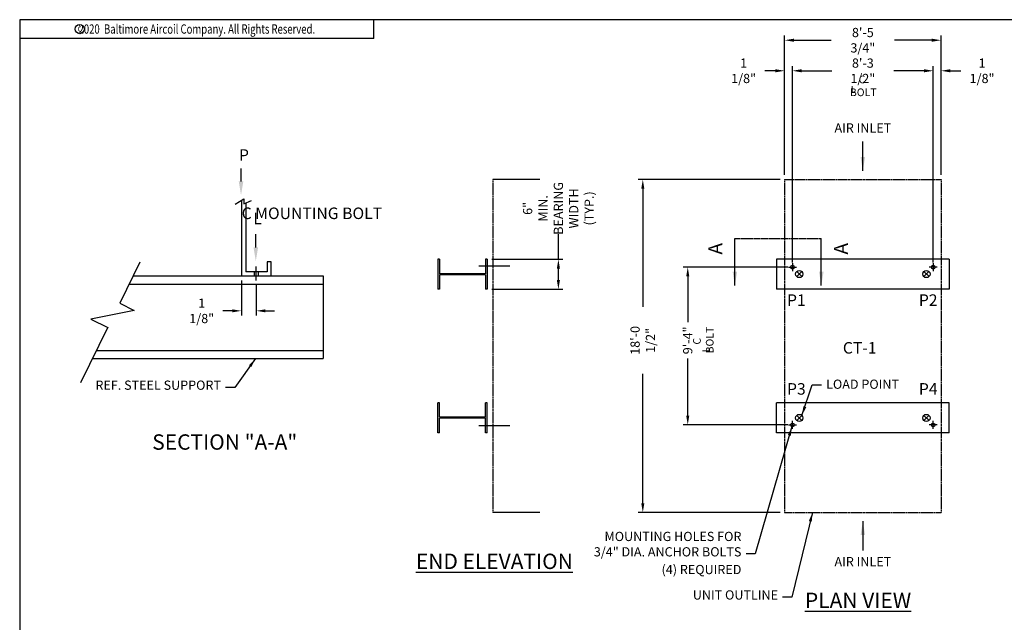
# Model space of a CAD drawing. Units: inches. Extents: x -765 to 205, y 1156 to 1883.
# Drawn here: x -765 to -124, y 1491 to 1883 of the extents above; entities that cross this region are included whole.
import ezdxf
from ezdxf.enums import TextEntityAlignment as Align

# ---------------------------------------------------------------- set-up
doc = ezdxf.new("R2010")
doc.units = ezdxf.units.IN
doc.header["$MEASUREMENT"] = 0
for name, pattern in [('DASHED', [0.75, 0.5, -0.25]), ('HIDDEN', [0.375, 0.25, -0.125]), ('PHANTOM', [2.5, 1.25, -0.25, 0.25, -0.25, 0.25, -0.25])]:
    doc.linetypes.add(name, pattern=pattern)
for name, color, linetype in [('MULTI-1 CELL-LOAD PTS', 7, 'Continuous'), ('MULTI-CELL1-ALL', 7, 'Continuous'), ('MULTI-MULTI-1 CELL-ALL', 7, 'Continuous'), ('MULTI-MULTI-1 CELL-PLAN AC', 7, 'Continuous'), ('MULTI-MULTI-PLAN AC', 7, 'Continuous')]:
    doc.layers.add(name, color=color, linetype=linetype)
doc.styles.add('ROMANS', font='Romans.shx', dxfattribs={"width": 0.75})
doc.styles.add('SUBMITTAL', font='simplex.shx', dxfattribs={"width": 0.75})
doc.styles.add('SUBTTF', font='ARIALN.TTF')
doc.dimstyles.new('SCALE STEEL', dxfattribs={"dimscale": 96, "dimtxt": 0.09375, "dimasz": 0.09375, "dimexe": 0.03125, "dimexo": 0.03125, "dimgap": 0.03125, "dimtad": 0, "dimdec": 4, "dimrnd": 0.03125, "dimzin": 3, "dimdsep": 46, "dimlunit": 4, "dimtxsty": 'SUBTTF', "dimcen": 0.0625, "dimse1": 1, "dimse2": 1, "dimsd1": 1, "dimsd2": 1, "dimclrd": 256, "dimclre": 6, "dimclrt": 256, "dimadec": 0, "dimazin": 0, "dimtfac": 1, "dimtdec": 4, "dimtofl": 0, "dimtmove": 0, "dimatfit": 3, "dimfxl": 0, "dimfrac": 2, "dimtolj": 1, "dimtzin": 0, "dimarcsym": 0})
doc.dimstyles.new('SUBMITTAL', dxfattribs={"dimtxt": 0.09375, "dimasz": 0.09375, "dimexe": 0.03125, "dimexo": 0.0625, "dimgap": 0.0625, "dimtad": 0, "dimdec": 4, "dimzin": 0, "dimdsep": 46, "dimlunit": 4, "dimtxsty": 'SUBMITTAL', "dimcen": 0.09375, "dimclre": 6, "dimadec": 0, "dimazin": 0, "dimtfac": 1, "dimtdec": 0, "dimtofl": 0, "dimtmove": 0, "dimatfit": 3, "dimfxl": 0, "dimfrac": 2, "dimtolj": 1, "dimtzin": 0, "dimarcsym": 0})

# ---------------------------------------------------------------- blocks, each defined once
blk = doc.blocks.new('copyr0')
for q in [(2.375, 0), (0, -0.125)]:
    blk.add_line((2.375, -0.125), q)
at = {"color": 6}
blk.add_circle((0.4022, -0.0625), 0.0312, dxfattribs=at)
at = {"color": 6, "style": 'ROMANS', "width": 0.75}
blk.add_text('c', height=0.0469, dxfattribs=at).set_placement((0.4018, -0.0625), align=Align.MIDDLE)
blk.add_text('2020  Baltimore Aircoil Company. All Rights Reserved.', height=0.0625, dxfattribs=at).set_placement((1.1875, -0.0938), align=Align.CENTER)
blk = doc.blocks.new('*D10')
at = {"layer": 'Defpoints', "color": 0}
for p in [(-165.64, 1870.02), (-267.39, 1779.39), (-165.64, 1779.39)]:
    blk.add_point(p, dxfattribs=at)
at = {"layer": 'MULTI-MULTI-1 CELL-ALL', "color": 6, "lineweight": -2}
for p, q in [((-267.39, 1782.39), (-267.39, 1873.02)), ((-165.64, 1782.39), (-165.64, 1873.02))]:
    blk.add_line(p, q, dxfattribs=at)
at = {"layer": 'MULTI-MULTI-1 CELL-ALL', "color": 3, "lineweight": -2}
for p, q in [((-261.39, 1870.02), (-237.08, 1870.02)), ((-171.64, 1870.02), (-195.94, 1870.02))]:
    blk.add_line(p, q, dxfattribs=at)
at = {"layer": 'MULTI-MULTI-1 CELL-ALL', "color": 3}
for points in [[(-261.39, 1871.02), (-261.39, 1869.02), (-267.39, 1870.02)], [(-171.64, 1871.02), (-171.64, 1869.02), (-165.64, 1870.02)]]:
    blk.add_solid(points, dxfattribs=at)
at = {"layer": 'MULTI-MULTI-1 CELL-ALL', "color": 3, "insert": (-216.51, 1870.02), "char_height": 6, "attachment_point": 5, "style": 'SUBMITTAL'}
blk.add_mtext('\\A1;8\'-5 3/4"', dxfattribs=at)
blk = doc.blocks.new('*D9')
at = {"layer": 'Defpoints', "color": 0}
for p in [(-620.71, 1716.7), (-611.09, 1713.7), (-620.71, 1694.02)]:
    blk.add_point(p, dxfattribs=at)
at = {"layer": 'MULTI-MULTI-PLAN AC', "color": 6, "lineweight": -2}
for p, q in [((-620.71, 1713.7), (-620.71, 1691.02)), ((-611.09, 1710.7), (-611.09, 1691.02))]:
    blk.add_line(p, q, dxfattribs=at)
at = {"layer": 'MULTI-MULTI-PLAN AC', "color": 3, "lineweight": -2}
for p, q in [((-626.71, 1694.02), (-632.71, 1694.02)), ((-605.09, 1694.02), (-599.09, 1694.02))]:
    blk.add_line(p, q, dxfattribs=at)
at = {"layer": 'MULTI-MULTI-PLAN AC', "color": 3}
for points in [[(-626.71, 1695.02), (-626.71, 1693.02), (-620.71, 1694.02)], [(-605.09, 1695.02), (-605.09, 1693.02), (-611.09, 1694.02)]]:
    blk.add_solid(points, dxfattribs=at)
at = {"layer": 'MULTI-MULTI-PLAN AC', "color": 3, "insert": (-646.53, 1694.02), "char_height": 6, "attachment_point": 5, "style": 'SUBMITTAL'}
blk.add_mtext('\\A1;1 1/8"', dxfattribs=at)
blk = doc.blocks.new('*D8')
at = {"layer": 'Defpoints', "color": 0}
for p in [(-165.64, 1850.14), (-165.64, 1779.39), (-170.71, 1722.42)]:
    blk.add_point(p, dxfattribs=at)
at = {"layer": 'MULTI-MULTI-1 CELL-ALL', "color": 6, "lineweight": -2}
for p, q in [((-170.71, 1725.42), (-170.71, 1853.14)), ((-165.64, 1782.39), (-165.64, 1853.14))]:
    blk.add_line(p, q, dxfattribs=at)
at = {"layer": 'MULTI-MULTI-1 CELL-ALL', "color": 3, "lineweight": -2}
for p, q in [((-176.71, 1850.14), (-182.71, 1850.14)), ((-159.64, 1850.14), (-152.78, 1850.14))]:
    blk.add_line(p, q, dxfattribs=at)
at = {"layer": 'MULTI-MULTI-1 CELL-ALL', "color": 3}
for points in [[(-176.71, 1851.14), (-176.71, 1849.14), (-170.71, 1850.14)], [(-159.64, 1851.14), (-159.64, 1849.14), (-165.64, 1850.14)]]:
    blk.add_solid(points, dxfattribs=at)
at = {"layer": 'MULTI-MULTI-1 CELL-ALL', "color": 3, "insert": (-138.96, 1850.14), "char_height": 6, "attachment_point": 5, "style": 'SUBMITTAL'}
blk.add_mtext('\\A1;1 1/8"', dxfattribs=at)
blk = doc.blocks.new('*D7')
at = {"layer": 'Defpoints', "color": 0}
for p in [(-267.39, 1850.14), (-267.39, 1779.39), (-262.31, 1722.42)]:
    blk.add_point(p, dxfattribs=at)
at = {"layer": 'MULTI-CELL1-ALL', "color": 6, "lineweight": -2}
for p, q in [((-267.39, 1782.39), (-267.39, 1853.14)), ((-262.31, 1725.42), (-262.31, 1853.14))]:
    blk.add_line(p, q, dxfattribs=at)
at = {"layer": 'MULTI-CELL1-ALL', "color": 3, "lineweight": -2}
for p, q in [((-273.39, 1850.14), (-280.24, 1850.14)), ((-256.31, 1850.14), (-250.31, 1850.14))]:
    blk.add_line(p, q, dxfattribs=at)
at = {"layer": 'MULTI-CELL1-ALL', "color": 3}
for points in [[(-273.39, 1851.14), (-273.39, 1849.14), (-267.39, 1850.14)], [(-256.31, 1851.14), (-256.31, 1849.14), (-262.31, 1850.14)]]:
    blk.add_solid(points, dxfattribs=at)
at = {"layer": 'MULTI-CELL1-ALL', "color": 3, "insert": (-294.06, 1850.14), "char_height": 6, "attachment_point": 5, "style": 'SUBMITTAL'}
blk.add_mtext('\\A1;1 1/8"', dxfattribs=at)
blk = doc.blocks.new('*D6')
at = {"layer": 'Defpoints', "color": 0}
for p in [(-170.71, 1850.14), (-262.31, 1722.42), (-170.71, 1722.42)]:
    blk.add_point(p, dxfattribs=at)
at = {"layer": 'MULTI-CELL1-ALL', "color": 6, "lineweight": -2}
for p, q in [((-262.31, 1725.42), (-262.31, 1853.14)), ((-170.71, 1725.42), (-170.71, 1853.14))]:
    blk.add_line(p, q, dxfattribs=at)
at = {"layer": 'MULTI-CELL1-ALL', "color": 3, "lineweight": -2}
for p, q in [((-256.31, 1850.14), (-236.65, 1850.14)), ((-176.71, 1850.14), (-196.37, 1850.14))]:
    blk.add_line(p, q, dxfattribs=at)
at = {"layer": 'MULTI-CELL1-ALL', "color": 3}
for points in [[(-256.31, 1851.14), (-256.31, 1849.14), (-262.31, 1850.14)], [(-176.71, 1851.14), (-176.71, 1849.14), (-170.71, 1850.14)]]:
    blk.add_solid(points, dxfattribs=at)
at = {"layer": 'MULTI-CELL1-ALL', "color": 3, "insert": (-216.51, 1850.14), "char_height": 6, "attachment_point": 5, "style": 'SUBMITTAL'}
blk.add_mtext('\\A1;8\'-3 1/2"', dxfattribs=at)
blk = doc.blocks.new('*D5')
at = {"layer": 'Defpoints', "color": 0}
for p in [(-460.77, 1727.52), (-414.55, 1727.52), (-460.77, 1708.02)]:
    blk.add_point(p, dxfattribs=at)
at = {"layer": 'MULTI-MULTI-PLAN AC', "color": 3, "lineweight": -2}
for p, q in [((-414.55, 1727.52), (-414.55, 1743.92)), ((-414.55, 1714.02), (-414.55, 1721.52))]:
    blk.add_line(p, q, dxfattribs=at)
at = {"layer": 'MULTI-MULTI-PLAN AC', "color": 6, "lineweight": -2}
for p, q in [((-457.77, 1727.52), (-411.55, 1727.52)), ((-457.77, 1708.02), (-411.55, 1708.02))]:
    blk.add_line(p, q, dxfattribs=at)
at = {"layer": 'MULTI-MULTI-PLAN AC', "color": 3}
for points in [[(-415.55, 1721.52), (-413.55, 1721.52), (-414.55, 1727.52)], [(-415.55, 1714.02), (-413.55, 1714.02), (-414.55, 1708.02)]]:
    blk.add_solid(points, dxfattribs=at)
at = {"layer": 'MULTI-MULTI-PLAN AC', "color": 3, "insert": (-414.55, 1760.64), "char_height": 6, "attachment_point": 5, "rotation": 90, "style": 'SUBMITTAL'}
blk.add_mtext('\\A1;6" MIN.\\PBEARING\\PWIDTH\\P(TYP.)', dxfattribs=at)
blk = doc.blocks.new('*D4')
at = {"layer": 'Defpoints', "color": 0}
for p in [(-359.64, 1779.39), (-267.39, 1779.39), (-267.39, 1562.89)]:
    blk.add_point(p, dxfattribs=at)
at = {"layer": 'MULTI-CELL1-ALL', "color": 6, "lineweight": -2}
for p, q in [((-270.39, 1779.39), (-362.64, 1779.39)), ((-270.39, 1562.89), (-362.64, 1562.89))]:
    blk.add_line(p, q, dxfattribs=at)
at = {"layer": 'MULTI-CELL1-ALL', "color": 3, "lineweight": -2}
for p, q in [((-359.64, 1773.39), (-359.64, 1696.66)), ((-359.64, 1568.89), (-359.64, 1652.95))]:
    blk.add_line(p, q, dxfattribs=at)
at = {"layer": 'MULTI-CELL1-ALL', "color": 3}
for points in [[(-360.64, 1773.39), (-358.64, 1773.39), (-359.64, 1779.39)], [(-360.64, 1568.89), (-358.64, 1568.89), (-359.64, 1562.89)]]:
    blk.add_solid(points, dxfattribs=at)
at = {"layer": 'MULTI-CELL1-ALL', "color": 3, "insert": (-359.64, 1674.8), "char_height": 6, "attachment_point": 5, "rotation": 90, "style": 'SUBMITTAL'}
blk.add_mtext('\\A1;18\'-0 1/2"', dxfattribs=at)
blk = doc.blocks.new('*D3')
at = {"layer": 'Defpoints', "color": 0}
for p in [(-330.41, 1722.42), (-262.31, 1722.42), (-262.31, 1619.87)]:
    blk.add_point(p, dxfattribs=at)
at = {"layer": 'MULTI-CELL1-ALL', "color": 6, "lineweight": -2}
for p, q in [((-265.31, 1722.42), (-333.41, 1722.42)), ((-265.31, 1619.87), (-333.41, 1619.87))]:
    blk.add_line(p, q, dxfattribs=at)
at = {"layer": 'MULTI-CELL1-ALL', "color": 3, "lineweight": -2}
for p, q in [((-330.41, 1716.42), (-330.41, 1686.7)), ((-330.41, 1625.87), (-330.41, 1662.91))]:
    blk.add_line(p, q, dxfattribs=at)
at = {"layer": 'MULTI-CELL1-ALL', "color": 3}
for points in [[(-331.41, 1716.42), (-329.41, 1716.42), (-330.41, 1722.42)], [(-331.41, 1625.87), (-329.41, 1625.87), (-330.41, 1619.87)]]:
    blk.add_solid(points, dxfattribs=at)
at = {"layer": 'MULTI-CELL1-ALL', "color": 3, "insert": (-330.41, 1674.8), "char_height": 6, "attachment_point": 5, "rotation": 90, "style": 'SUBMITTAL'}
blk.add_mtext('\\A1;9\'-4"', dxfattribs=at)
blk = doc.blocks.new('border')
for p, q in [((1, 1), (0, 1)), ((0, 1), (0, 0))]:
    blk.add_line(p, q)

msp = doc.modelspace()

# ---------------------------------------------------------------- linework, layer by layer
at = {"layer": 'MULTI-1 CELL-LOAD PTS', "color": 6}
for p, q in [((-256.1479, 1719.5865), (-259.5448, 1716.3105)), ((-259.4798, 1719.6513), (-256.2129, 1716.2457)), ((-176.8724, 1719.5865), (-173.4755, 1716.3105)), ((-173.5405, 1719.6513), (-176.8075, 1716.2457)), ((-256.1479, 1625.9747), (-259.5448, 1622.6987)), ((-259.4798, 1626.0395), (-256.2129, 1622.6339)), ((-176.8724, 1625.9747), (-173.4755, 1622.6987)), ((-173.5405, 1626.0395), (-176.8075, 1622.6339))]:
    msp.add_line(p, q, dxfattribs=at)
for centre in [(-257.8463, 1717.9485), (-175.174, 1717.9485), (-257.8463, 1624.3367), (-175.174, 1624.3367)]:
    msp.add_circle(centre, 2.3596, dxfattribs=at)
at = {"layer": 'MULTI-CELL1-ALL', "linetype": 'DASHED'}
for p, q in [((-267.3852, 1779.3926), (-165.6352, 1779.3926)), ((-267.3852, 1779.3926), (-267.3852, 1562.8926)), ((-165.6352, 1779.3926), (-165.6352, 1562.8926)), ((-267.3852, 1562.8926), (-165.6352, 1562.8926))]:
    msp.add_line(p, q, dxfattribs=at)
at = {"layer": 'MULTI-CELL1-ALL'}
for p, q in [((-262.3075, 1724.9793), (-262.3075, 1719.7474)), ((-170.7128, 1724.9793), (-170.7128, 1719.7474)), ((-264.9254, 1722.4201), (-259.5896, 1722.4201)), ((-168.0949, 1722.4201), (-173.4307, 1722.4201)), ((-262.3075, 1617.3059), (-262.3075, 1622.5378)), ((-170.7128, 1617.3059), (-170.7128, 1622.5378)), ((-264.9254, 1619.8651), (-259.5896, 1619.8651)), ((-168.0949, 1619.8651), (-173.4307, 1619.8651))]:
    msp.add_line(p, q, dxfattribs=at)
for centre in [(-262.3075, 1722.4201), (-170.7128, 1722.4201), (-262.3075, 1619.8651), (-170.7128, 1619.8651)]:
    msp.add_circle(centre, 1.2, dxfattribs=at)
at = {"layer": 'MULTI-MULTI-1 CELL-PLAN AC', "color": 6}
for p, q in [((-272.6907, 1727.5176), (-272.6907, 1708.0176)), ((-160.3296, 1727.5176), (-160.3296, 1708.0176)), ((-272.6907, 1614.7676), (-272.6907, 1634.2676)), ((-160.3296, 1614.7676), (-160.3296, 1634.2676))]:
    msp.add_line(p, q, dxfattribs=at)
at = {"layer": 'MULTI-MULTI-1 CELL-PLAN AC', "color": 6, "linetype": 'Continuous'}
for p, q in [((-160.3296, 1727.5176), (-272.6907, 1727.5176)), ((-160.3296, 1708.0176), (-272.6907, 1708.0176)), ((-160.3296, 1634.2676), (-272.6907, 1634.2676)), ((-160.3296, 1614.7676), (-272.6907, 1614.7676))]:
    msp.add_line(p, q, dxfattribs=at)
at = {"layer": 'MULTI-MULTI-PLAN AC', "color": 6}
for p, q in [((-426.5844, 1779.3926), (-457.1009, 1779.3926)), ((-624.718, 1763.3362), (-619.1367, 1766.8362)), ((-620.7113, 1765.8488), (-620.7113, 1716.699)), ((-619.1367, 1766.8362), (-619.1367, 1763.7112)), ((-619.1367, 1763.7112), (-614.1839, 1765.856)), ((-617.8843, 1764.2535), (-617.8843, 1719.4245)), ((-686.7201, 1725.7649), (-699.8892, 1698.9896)), ((-611.0863, 1713.699), (-611.0863, 1722.949)), ((-603.9613, 1725.949), (-603.9613, 1719.4245)), ((-601.4613, 1725.949), (-603.9613, 1725.949)), ((-601.4613, 1716.699), (-601.4613, 1725.949)), ((-491.8784, 1727.5176), (-493.0034, 1727.5176)), ((-493.0034, 1727.5176), (-493.0034, 1708.0176)), ((-491.8784, 1727.5176), (-491.8784, 1718.1426)), ((-446.1836, 1723.0176), (-466.3895, 1723.0176)), ((-461.8909, 1727.5176), (-461.8909, 1718.1426)), ((-460.7659, 1727.5176), (-461.8909, 1727.5176)), ((-460.7659, 1727.5176), (-460.7659, 1708.0176)), ((-691.179, 1716.699), (-567.4283, 1716.699)), ((-620.7113, 1716.699), (-601.4613, 1716.699)), ((-603.9613, 1719.4245), (-617.8843, 1719.4245)), ((-567.4283, 1716.699), (-567.4283, 1662.936)), ((-461.8909, 1718.1426), (-491.8784, 1718.1426)), ((-491.8784, 1717.3926), (-491.8784, 1708.0176)), ((-461.8909, 1717.3926), (-491.8784, 1717.3926)), ((-461.8909, 1717.3926), (-461.8909, 1708.0176)), ((-693.7603, 1711.4507), (-567.4283, 1711.4507)), ((-491.8784, 1708.0176), (-493.0034, 1708.0176)), ((-460.7659, 1708.0176), (-461.8909, 1708.0176)), ((-699.8892, 1698.9896), (-690.398, 1694.3215)), ((-690.398, 1694.3215), (-718.6383, 1688.6041)), ((-718.6383, 1688.6041), (-707.6542, 1683.2017)), ((-707.6311, 1683.3158), (-725.4173, 1647.1531)), ((-715.0734, 1668.1843), (-567.4283, 1668.1843)), ((-717.6547, 1662.936), (-567.4283, 1662.936)), ((-491.8784, 1634.2676), (-493.0034, 1634.2676)), ((-493.0034, 1614.7676), (-493.0034, 1634.2676)), ((-491.8784, 1624.8926), (-491.8784, 1634.2676)), ((-461.8909, 1624.8926), (-461.8909, 1634.2676)), ((-460.7659, 1634.2676), (-461.8909, 1634.2676)), ((-460.7659, 1614.7676), (-460.7659, 1634.2676)), ((-461.8909, 1624.8926), (-491.8784, 1624.8926)), ((-491.8784, 1614.7676), (-491.8784, 1624.1426)), ((-461.8909, 1624.1426), (-491.8784, 1624.1426)), ((-461.8909, 1614.7676), (-461.8909, 1624.1426)), ((-491.8784, 1614.7676), (-493.0034, 1614.7676)), ((-446.1836, 1619.2676), (-466.3895, 1619.2676)), ((-460.7659, 1614.7676), (-461.8909, 1614.7676)), ((-426.5844, 1562.8926), (-457.1009, 1562.8926))]:
    msp.add_line(p, q, dxfattribs=at)
at = {"layer": 'MULTI-MULTI-PLAN AC', "color": 6, "linetype": 'DASHED'}
msp.add_line((-457.1009, 1779.3926), (-457.1009, 1562.8926), dxfattribs=at)
at = {"layer": 'MULTI-MULTI-PLAN AC', "color": 6, "linetype": 'PHANTOM'}
for p in [(-299.7377, 1741.0144), (-243.5252, 1710.4987)]:
    msp.add_line(p, (-243.5252, 1741.0144), dxfattribs=at)
at = {"layer": 'MULTI-MULTI-PLAN AC', "color": 6, "linetype": 'HIDDEN'}
for p, q in [((-612.4485, 1719.4245), (-612.4485, 1716.699)), ((-609.8409, 1719.4245), (-609.8409, 1716.699))]:
    msp.add_line(p, q, dxfattribs=at)
at = {"layer": 'MULTI-MULTI-PLAN AC'}
msp.add_line((-567.4283, 1716.699), (-567.4283, 1703.7374), dxfattribs=at)
at = {"layer": 'MULTI-MULTI-PLAN AC', "color": 4}
for points in [[(-620.9681, 1778.2029), (-620.9681, 1786.6859)], [(-611.3431, 1735.3032), (-611.3431, 1743.7862)]]:
    msp.add_lwpolyline(points, dxfattribs=at)
for points in [[(-622.4681, 1778.2029), (-620.9681, 1769.2029), (-619.4681, 1778.2029)], [(-612.8431, 1735.3032), (-611.3431, 1726.3032), (-609.8431, 1735.3032)]]:
    msp.add_solid(points, dxfattribs=at)

# ---------------------------------------------------------------- block references
for name, p, xscale, yscale, zscale in [('copyr0', (-764.9252, 1883.3607), 97.02000000000001, 97.02000000000001, 97.02000000000001), ('border', (-764.9252, 1155.7107), 970.2, 727.6500000000001, 970.2)]:
    msp.add_blockref(name, p, dxfattribs=dict(xscale=xscale, yscale=yscale, zscale=zscale))

# ---------------------------------------------------------------- texts
at = {"layer": 'MULTI-1 CELL-LOAD PTS', "char_height": 7.5, "attachment_point": 5, "style": 'SUBTTF'}
for s, insert in [('P1', (-259.7437, 1700.0176)), ('P2', (-173.9937, 1700.0176)), ('P3', (-259.7437, 1642.2676)), ('P4', (-173.9937, 1642.2676))]:
    msp.add_mtext(s, dxfattribs=dict(at, insert=insert))
at = {"layer": 'MULTI-1 CELL-LOAD PTS', "color": 3, "insert": (-240.4221, 1649.3028), "char_height": 6, "attachment_point": 1, "style": 'SUBMITTAL'}
msp.add_mtext('LOAD POINT', dxfattribs=at)
at = {"layer": 'MULTI-CELL1-ALL', "color": 4, "style": 'SUBTTF'}
msp.add_text('CT-1', height=7.5, dxfattribs=at).set_placement((-207.6144, 1666.194), align=Align.RIGHT)
at = {"layer": 'MULTI-CELL1-ALL', "color": 3}
for s, insert, char_height, attachment_point, style in [('\\A1;{\\fArial Narrow|b0|i1|c0|p34;\\H0.8333x;C\\fArial Narrow|b0|i0|c0|p34;  BOLT}', (-216.2692, 1840.3091), 6, 5, 'SUBMITTAL'), ('{\\fArial Narrow|b0|i1|c0|p34;L}', (-222.6844, 1837.9278), 4.5, 5, 'SUBTTF'), ('MOUNTING HOLES FOR\\P3/4" DIA. ANCHOR BOLTS', (-295.4828, 1532.4189), 6, 9, 'SUBMITTAL'), ('(4) REQUIRED', (-295.4828, 1520.9021), 6, 9, 'SUBMITTAL'), ('UNIT OUTLINE', (-271.6864, 1504.3746), 6, 9, 'SUBMITTAL')]:
    msp.add_mtext(s, dxfattribs=dict(at, insert=insert, char_height=char_height, attachment_point=attachment_point, style=style))
at = {"layer": 'MULTI-CELL1-ALL', "color": 3, "char_height": 6, "attachment_point": 5, "line_spacing_factor": 0.8, "style": 'SUBMITTAL'}
for insert in [(-216.5102, 1812.1893), (-216.5102, 1530.0959)]:
    msp.add_mtext('AIR INLET', dxfattribs=dict(at, insert=insert))
at = {"layer": 'MULTI-CELL1-ALL', "color": 3, "attachment_point": 5, "rotation": 90}
for s, insert, char_height, style in [('\\A1;{\\fArial Narrow|b0|i1|c0|p34;\\H0.8333x;C\\fArial Narrow|b0|i0|c0|p34;  BOLT}', (-320.2721, 1675.01), 6, 'SUBMITTAL'), ('{\\fArial Narrow|b0|i1|c0|p34;L}', (-318.586, 1668.8141), 4.5, 'SUBTTF')]:
    msp.add_mtext(s, dxfattribs=dict(at, insert=insert, char_height=char_height, style=style))
at = {"layer": 'MULTI-MULTI-1 CELL-ALL', "color": 4, "insert": (-185.07, 1510.7262), "char_height": 10, "width": 375.855741, "attachment_point": 3, "style": 'SUBTTF'}
msp.add_mtext('{\\LPLAN VIEW}', dxfattribs=at)
at = {"layer": 'MULTI-MULTI-PLAN AC', "color": 6, "style": 'SUBMITTAL'}
for p in [(-312.4986, 1734.3821), (-230.7643, 1734.3821)]:
    msp.add_text('A', height=9, rotation=90, dxfattribs=at).set_placement(p, align=Align.MIDDLE_CENTER)
at = {"layer": 'MULTI-MULTI-PLAN AC', "color": 4, "style": 'SUBTTF'}
msp.add_text('%%USECTION "A-A"', height=10, dxfattribs=at).set_placement((-631.5314, 1603.6897), align=Align.CENTER)
at = {"layer": 'MULTI-MULTI-PLAN AC', "color": 4, "char_height": 7.5, "attachment_point": 5, "line_spacing_factor": 0.8, "style": 'SUBTTF'}
for s, insert in [('P', (-619.0402, 1794.3762)), ('C MOUNTING BOLT', (-574.8716, 1756.4878)), (' L', (-611.3431, 1753.1021))]:
    msp.add_mtext(s, dxfattribs=dict(at, insert=insert))
at = {"layer": 'MULTI-MULTI-PLAN AC', "color": 3, "insert": (-633.9932, 1640.7967), "char_height": 6, "attachment_point": 9, "style": 'SUBMITTAL'}
msp.add_mtext('REF. STEEL SUPPORT', dxfattribs=at)
at = {"layer": 'MULTI-MULTI-PLAN AC', "color": 4, "insert": (-405.1045, 1536.1046), "char_height": 10, "width": 375.855741, "attachment_point": 3, "style": 'SUBTTF'}
msp.add_mtext('{\\LEND ELEVATION}', dxfattribs=at)

# ---------------------------------------------------------------- dimensions: what is measured, and where the dimension line sits
at = {"layer": 'MULTI-CELL1-ALL', "color": 3}
dim = msp.add_linear_dim(base=(-267.3852, 1850.1413), p1=(-262.3075, 1722.4201), p2=(-267.3852, 1779.3926), text='1 1/8"', dimstyle='SUBMITTAL', override={"dimscale": 96, "dimtxt": 0.0625, "dimasz": 0.0625, "dimexo": 0.03125, "dimgap": 0.03125, "dimdec": 3, "dimzin": 3, "dimclrd": 3, "dimclrt": 3, "dimtdec": 3, "dimtix": 1}, dxfattribs=at)
dim.commit()
dim.dimension.update_dxf_attribs({"geometry": '*D7', "text_midpoint": (-294.0637, 1850.1413), "dimtype": 128})
for base, p1, p2, angle, text, picture, middle in [((-170.7128, 1850.1413), (-262.3075, 1722.4201), (-170.7128, 1722.4201), 180, '8\'-3 1/2"', '*D6', (-216.5102, 1850.1413)), ((-359.6384, 1779.3926), (-267.3852, 1562.8926), (-267.3852, 1779.3926), 90, '18\'-0 1/2"', '*D4', (-359.6384, 1674.8043)), ((-330.4133, 1722.4201), (-262.3075, 1619.8651), (-262.3075, 1722.4201), 90, '9\'-4"', '*D3', (-330.4133, 1674.8043))]:
    dim = msp.add_linear_dim(base=base, p1=p1, p2=p2, angle=angle, text=text, dimstyle='SUBMITTAL', override={"dimscale": 96, "dimtxt": 0.0625, "dimasz": 0.0625, "dimexo": 0.03125, "dimgap": 0.03125, "dimdec": 3, "dimzin": 3, "dimclrd": 3, "dimclrt": 3, "dimtdec": 3, "dimtix": 1}, dxfattribs=at)
    dim.commit()
    dim.dimension.update_dxf_attribs({"geometry": picture, "text_midpoint": middle, "dimtype": 128})
at = {"layer": 'MULTI-MULTI-1 CELL-ALL', "color": 3}
for base, p1, text, picture, middle in [((-165.6352, 1870.0202), (-267.3852, 1779.3926), '8\'-5 3/4"', '*D10', (-216.5102, 1870.0202)), ((-165.6352, 1850.1413), (-170.7128, 1722.4201), '1 1/8"', '*D8', (-138.9566, 1850.1413))]:
    dim = msp.add_linear_dim(base=base, p1=p1, p2=(-165.6352, 1779.3926), angle=180, text=text, dimstyle='SUBMITTAL', override={"dimscale": 96, "dimtxt": 0.0625, "dimasz": 0.0625, "dimexo": 0.03125, "dimgap": 0.03125, "dimdec": 3, "dimzin": 3, "dimclrd": 3, "dimclrt": 3, "dimtdec": 3, "dimtix": 1}, dxfattribs=at)
    dim.commit()
    dim.dimension.update_dxf_attribs({"geometry": picture, "text_midpoint": middle, "dimtype": 128})
at = {"layer": 'MULTI-MULTI-PLAN AC', "color": 3}
dim = msp.add_linear_dim(base=(-414.5455, 1727.5176), p1=(-460.7659, 1708.0176), p2=(-460.7659, 1727.5176), angle=90, text='6" MIN.\\PBEARING\\PWIDTH\\P(TYP.)', dimstyle='SUBMITTAL', override={"dimscale": 96, "dimtxt": 0.0625, "dimasz": 0.0625, "dimexo": 0.03125, "dimgap": 0.03125, "dimdec": 3, "dimzin": 3, "dimclrd": 3, "dimclrt": 3, "dimtdec": 3, "dimtix": 1}, dxfattribs=at)
dim.commit()
dim.dimension.update_dxf_attribs({"geometry": '*D5', "text_midpoint": (-414.5455, 1760.639), "dimtype": 128})
dim = msp.add_linear_dim(base=(-620.7113, 1694.0154), p1=(-611.0863, 1713.699), p2=(-620.7113, 1716.699), text='1 1/8"', dimstyle='SUBMITTAL', override={"dimscale": 96, "dimtxt": 0.0625, "dimasz": 0.0625, "dimexo": 0.03125, "dimgap": 0.03125, "dimdec": 3, "dimzin": 3, "dimclrd": 3, "dimclrt": 3, "dimtdec": 3, "dimtix": 1}, dxfattribs=at)
dim.commit()
dim.dimension.update_dxf_attribs({"geometry": '*D9', "text_midpoint": (-646.5327, 1694.0154), "dimtype": 128})

# ---------------------------------------------------------------- leaders
at = {"layer": 'MULTI-1 CELL-LOAD PTS'}
msp.add_leader([(-256.1479, 1625.9747), (-249.4221, 1645.847), (-243.4221, 1645.847)], dimstyle='SUBMITTAL', override={"dimscale": 96, "dimtxt": 0.0625, "dimasz": 0.0625, "dimexo": 0.03125, "dimgap": 0.03125, "dimdec": 3, "dimzin": 3, "dimclrd": 3, "dimclrt": 3, "dimtdec": 3, "dimtix": 1}, dxfattribs=at)
at = {"layer": 'MULTI-CELL1-ALL', "color": 3}
for points in [[(-216.5102, 1785.1276), (-216.5102, 1804.1892)], [(-216.5102, 1557.1576), (-216.5102, 1538.096)]]:
    msp.add_leader(points, dimstyle='SCALE STEEL', override={"dimgap": 0.03125, "dimtad": 0, "dimclrd": 3}, dxfattribs=at)
at = {"layer": 'MULTI-CELL1-ALL'}
for points in [[(-262.6543, 1618.7162), (-286.4828, 1535.8746), (-292.4828, 1535.8746)], [(-249.2795, 1562.8926), (-262.6864, 1507.8303), (-268.6864, 1507.8303)]]:
    msp.add_leader(points, dimstyle='SUBMITTAL', override={"dimscale": 96, "dimtxt": 0.0625, "dimasz": 0.0625, "dimexo": 0.03125, "dimgap": 0.03125, "dimdec": 3, "dimzin": 3, "dimclrd": 3, "dimclrt": 3, "dimtdec": 3, "dimtix": 1}, dxfattribs=at)
at = {"layer": 'MULTI-MULTI-PLAN AC', "color": 6}
for points in [[(-299.7377, 1710.4987), (-299.7377, 1741.0144)], [(-243.5252, 1710.4987), (-243.5252, 1741.0144)]]:
    msp.add_leader(points, dimstyle='SCALE STEEL', override={"dimclrd": 6}, dxfattribs=at)
at = {"layer": 'MULTI-MULTI-PLAN AC'}
msp.add_leader([(-611.5863, 1662.936), (-624.9932, 1644.2524), (-630.9932, 1644.2524)], dimstyle='SUBMITTAL', override={"dimscale": 96, "dimtxt": 0.0625, "dimasz": 0.0625, "dimexo": 0.03125, "dimgap": 0.03125, "dimdec": 3, "dimzin": 3, "dimclrd": 3, "dimclrt": 3, "dimtdec": 3, "dimtix": 1}, dxfattribs=at)

doc.saveas('drawing.dxf')
